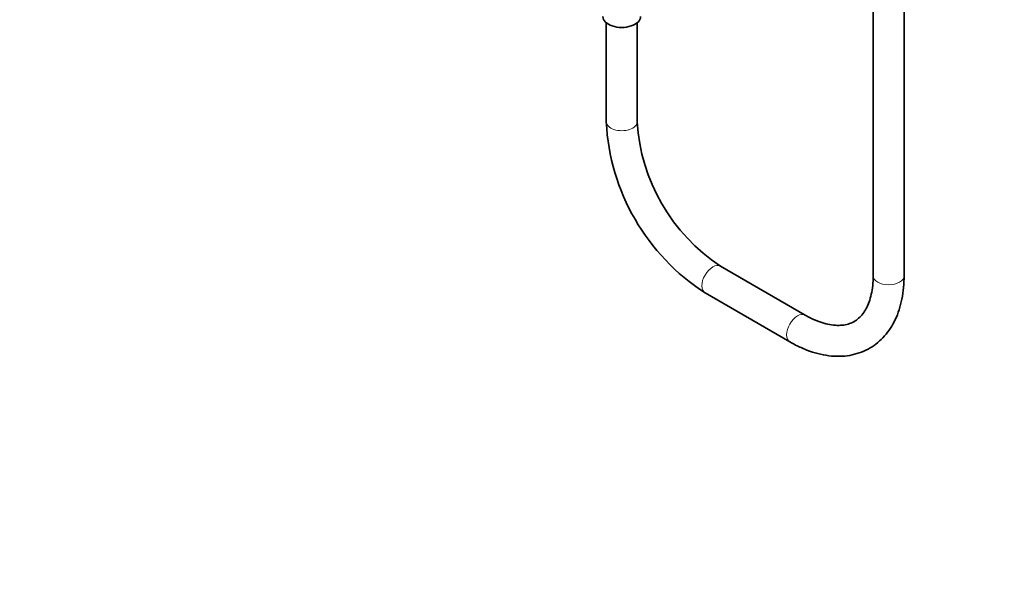
# Model space of a CAD drawing. Units: millimetres. Extents: x 0 to 2449, y 0 to 2760.
# Drawn here: x 382 to 764, y 0 to 216 of the extents above; entities that cross this region are included whole.
import ezdxf
from ezdxf import colors
from ezdxf.entities.mleader import LeaderData, LeaderLine
from ezdxf.math import Vec2, Vec3

# ---------------------------------------------------------------- set-up
doc = ezdxf.new("R2010")
doc.units = ezdxf.units.MM
doc.layers.add('DV5_Défaut', color=7, linetype='Continuous')
doc.layers.add('Défaut', color=7, linetype='Continuous')

# ---------------------------------------------------------------- blocks, each defined once
blk = doc.blocks.new('_DOT')
at = {"color": 0}
blk.add_line((0, 0), (-1, 0), dxfattribs=at)
at = {"color": 0, "const_width": 0.333}
blk.add_lwpolyline([(-0.1665, 0, 1), (0.1665, 0, 1)], format="xyb", close=True, dxfattribs=at)
blk = doc.blocks.new('SE4')
at = {"layer": 'DV5_Défaut', "color": 7, "linetype": 'Continuous', "lineweight": 35}
for p, q in [((713.43, 575.56), (713.43, 116.62)), ((725.43, 116.62), (725.43, 575.56)), ((609.84, 214.86), (609.84, 176.43)), ((621.84, 176.43), (621.84, 214.86)), ((687.07, 101.41), (654.19, 120.39)), ((648.19, 110), (681.07, 91.02))]:
    blk.add_line(p, q, dxfattribs=at)
for centre, radius, start, end in [((693.86, 180.66), 84.13, 182.8775, 237.1225), ((694.14, 180.82), 72.44, 183.4697, 236.5303)]:
    blk.add_arc(centre, radius, start, end, dxfattribs=at)
blk.add_ellipse((615.84, 217.26), major_axis=(-7.3, 0), ratio=0.57735, start_param=0, end_param=3.141593, dxfattribs=at)
at = {"layer": 'DV5_Défaut', "color": 7, "linetype": 'Continuous', "lineweight": 18}
for centre, major_axis, start_param, end_param in [((615.84, 176.43), (-6, 0), 0, 3.141593), ((651.19, 115.2), (-3, -5.2), 3.141593, 6.283185), ((719.43, 116.62), (6, 0), 3.141593, 6.283185), ((684.07, 96.21), (-3, -5.2), 3.144924, 6.283185), ((684.07, 96.21), (-3, -5.2), 0, 0.000438)]:
    blk.add_ellipse(centre, major_axis=major_axis, ratio=0.57735, start_param=start_param, end_param=end_param, dxfattribs=at)
at = {"layer": 'DV5_Défaut', "color": 7, "linetype": 'Continuous', "lineweight": 35}
for points, knots in [([(681.07, 91.02), (681.91, 90.55), (683.95, 89.42), (687.68, 87.74), (691.97, 86.35), (696.24, 85.53), (700.39, 85.3), (704.35, 85.66), (708.07, 86.61), (711.49, 88.1), (714.58, 90.09), (717.31, 92.55), (719.68, 95.45), (721.66, 98.76), (723.26, 102.46), (724.44, 106.55), (725.18, 110.87), (725.41, 114.4), (725.43, 116.21), (725.43, 116.62)], [0, 0, 0, 0, 0.035444, 0.102112, 0.1688, 0.23506, 0.30043, 0.364482, 0.427031, 0.488252, 0.548634, 0.608766, 0.669179, 0.730459, 0.792972, 0.856789, 0.921706, 0.98463, 1, 1, 1, 1]), ([(713.43, 116.62), (713.42, 115.89), (713.39, 114.08), (713.07, 111.02), (712.38, 107.88), (711.39, 105.11), (710.13, 102.79), (708.64, 100.88), (706.9, 99.36), (704.91, 98.26), (702.68, 97.59), (700.19, 97.32), (697.4, 97.5), (694.32, 98.17), (691.2, 99.28), (688.68, 100.5), (687.4, 101.22), (687.07, 101.41)], [0, 0, 0, 0, 0.0367, 0.106738, 0.176669, 0.24674, 0.317569, 0.390248, 0.466462, 0.547941, 0.62376, 0.695037, 0.770861, 0.843557, 0.914722, 0.981264, 1, 1, 1, 1])]:
    blk.add_open_spline(points, degree=3, knots=knots, dxfattribs=at)

msp = doc.modelspace()

# ---------------------------------------------------------------- block references
at = {"layer": 'Défaut'}
msp.add_blockref('SE4', (0, 0), dxfattribs=at)

# ---------------------------------------------------------------- leaders
at = {"layer": 'Défaut', "color": 7, "linetype": 'Continuous', "lineweight": 18}
ml = msp.add_multileader_mtext('Standard', dxfattribs=at)
ml.set_content('{\\pxsm0.9;\\fSolid Edge ISO|b1||i0||c0|p34;\\W1.;25/03/2021\\P}', color=256)
ml.set_leader_properties()
ml.set_arrow_properties(name='DOT')
ml.build(insert=Vec2(0, 0))
ml.multileader.update_dxf_attribs({"leader_type": 0, "dogleg_length": 0, "arrow_head_size": 12})
ctx = ml.context
ctx.base_point, ctx.char_height, ctx.arrow_head_size, ctx.landing_gap_size = Vec3(2361.75, 2752.98), 12, 12, 4.2
notes = []
notes.append((ctx, [(0, (0, 0, 0), (0, 0), (1, 0), 1, [])]))
ctx.mtext.insert = Vec3(2363.75, 2759.1)
for ctx, leaders in notes:
    for number, flags, end, landing, length, lines in leaders:
        leader = LeaderData()
        leader.index, (leader.has_last_leader_line, leader.has_dogleg_vector, leader.attachment_direction) = number, flags
        leader.last_leader_point, leader.dogleg_vector, leader.dogleg_length = Vec3(end), Vec3(landing), length
        for number, points, colour, breaks in lines:
            line = LeaderLine()
            line.index, line.vertices, line.color, line.breaks = number, Vec3.list(points), colors.encode_raw_color(colour), breaks
            leader.lines.append(line)
        ctx.leaders.append(leader)

doc.saveas('drawing.dxf')
